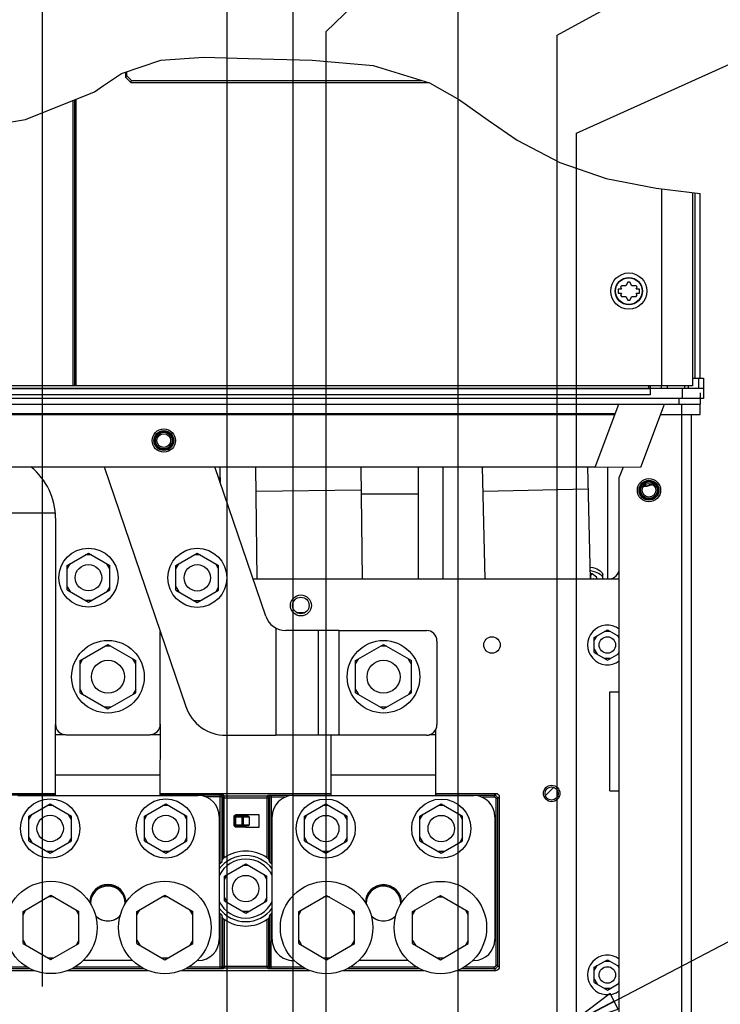
# Model space of a CAD drawing. Units: millimetres. Extents: x 0 to 841, y 0 to 594.
# Drawn here: x 527 to 591, y 382 to 472 of the extents above; entities that cross this region are included whole.
import ezdxf

# ---------------------------------------------------------------- set-up
doc = ezdxf.new("R2010")
doc.units = ezdxf.units.MM
doc.header["$LTSCALE"] = 46.255
doc.layers.get('0').update_dxf_attribs({"linetype": 'CONTINUOUS'})
for name, color, linetype in [('0004___ALL_AXES_PRT', 7, 'CONTINUOUS'), ('0008___ALL___COSMETIC_PRT', 7, 'CONTINUOUS'), ('002___PRT_ALL_AXES', 7, 'CONTINUOUS'), ('CHAMFERS', 7, 'CONTINUOUS'), ('DATUM', 7, 'CONTINUOUS'), ('NOTES', 7, 'CONTINUOUS'), ('ROUNDS', 7, 'CONTINUOUS')]:
    doc.layers.add(name, color=color, linetype=linetype)
doc.styles.get("Standard").update_dxf_attribs({"font": 'txt', "width": 0.8})
doc.dimstyles.new('DIMSTYLE_2', dxfattribs={"dimtxt": 4, "dimasz": 4.8, "dimexe": 3.2, "dimexo": 1.6, "dimgap": 1, "dimtad": 0, "dimtih": 1, "dimtoh": 1, "dimdec": 0, "dimlfac": 3.333333, "dimdsep": 46, "dimtxsty": 'STANDARD', "dimblk": 'CLOSED', "dimblk1": 'CLOSED', "dimblk2": 'CLOSED', "dimcen": 0.09, "dimadec": 1, "dimazin": 2, "dimtp": 0.4, "dimtm": 0.4, "dimtfac": 1, "dimtdec": 0, "dimtofl": 0, "dimtmove": 0, "dimatfit": 3, "dimldrblk": 'CLOSED', "dimfxl": 1, "dimtolj": 1, "dimarcsym": 0})
doc.dimstyles.get("Standard").update_dxf_attribs({"dimtxt": 4, "dimasz": 4.8, "dimexe": 3.2, "dimexo": 1.6, "dimtad": 0, "dimtih": 1, "dimtoh": 1, "dimdec": 1, "dimdsep": 46, "dimtxsty": 'STANDARD', "dimblk": 'CLOSED', "dimblk1": 'CLOSED', "dimblk2": 'CLOSED', "dimcen": 0.09, "dimadec": 1, "dimazin": 2, "dimtol": 1, "dimtp": 0.1, "dimtm": 0.1, "dimtfac": 1, "dimtdec": 1, "dimtofl": 0, "dimtmove": 0, "dimatfit": 3, "dimldrblk": 'CLOSED', "dimfxl": 1, "dimtolj": 1, "dimarcsym": 0})

# ---------------------------------------------------------------- blocks, each defined once
blk = doc.blocks.new('*D33')
at = {"color": 2, "linetype": 'CONTINUOUS'}
for p, q in [((592.204, 377.864), (597.367, 383.311)), ((597.367, 383.311), (603.511, 383.311)), ((577.546, 377.864), (592.204, 377.864))]:
    blk.add_line(p, q, dxfattribs=at)
at = {"color": 2, "linetype": 'CONTINUOUS', "insert": (605.511, 385.311), "char_height": 4, "width": 16, "attachment_point": 1, "line_spacing_factor": 0.9}
blk.add_mtext('233\\P[9.2]', dxfattribs=at)
blk = doc.blocks.new('_CLOSED')
at = {"color": 0, "linetype": 'BYBLOCK'}
for p, q in [((0, 0), (-1, 0.167)), ((-1, 0.167), (-1, -0.167)), ((-1, -0.167), (0, 0)), ((-1, 0), (0, 0))]:
    blk.add_line(p, q, dxfattribs=at)
blk = doc.blocks.new('*D36')
at = {"color": 2, "linetype": 'CONTINUOUS'}
blk.add_line((529.146, 383.964), (529.146, 476.941), dxfattribs=at)
at = {"color": 2, "linetype": 'CONTINUOUS', "insert": (527.146, 478.941), "char_height": 4, "width": 16, "attachment_point": 1, "rotation": 90, "line_spacing_factor": 0.9}
blk.add_mtext('123\\P[4.8]', dxfattribs=at)
blk = doc.blocks.new('*D37')
at = {"color": 2, "linetype": 'CONTINUOUS'}
blk.add_line((551.946, 355.674), (551.946, 474.594), dxfattribs=at)
at = {"color": 2, "linetype": 'CONTINUOUS', "insert": (549.946, 476.594), "char_height": 4, "width": 16, "attachment_point": 1, "rotation": 90, "line_spacing_factor": 0.9}
blk.add_mtext('199\\P[7.8]', dxfattribs=at)
blk = doc.blocks.new('*D38')
at = {"color": 2, "linetype": 'CONTINUOUS'}
blk.add_line((545.946, 379.464), (545.946, 490.692), dxfattribs=at)
at = {"color": 2, "linetype": 'CONTINUOUS', "insert": (543.946, 492.692), "char_height": 4, "width": 16, "attachment_point": 1, "rotation": 90, "line_spacing_factor": 0.9}
blk.add_mtext('179\\P[7.1]', dxfattribs=at)
blk = doc.blocks.new('*D39')
at = {"color": 2, "linetype": 'CONTINUOUS'}
for p, q in [((565.695, 481.251), (565.695, 492.743)), ((554.946, 470.768), (565.695, 481.251)), ((554.946, 379.464), (554.946, 470.768))]:
    blk.add_line(p, q, dxfattribs=at)
at = {"color": 2, "linetype": 'CONTINUOUS', "insert": (563.695, 494.743), "char_height": 4, "width": 16, "attachment_point": 1, "rotation": 90, "line_spacing_factor": 0.9}
blk.add_mtext('209\\P[8.2]', dxfattribs=at)
blk = doc.blocks.new('*D40')
at = {"color": 2, "linetype": 'CONTINUOUS'}
for p, q in [((579.307, 482.972), (579.307, 493.838)), ((566.946, 475.618), (579.307, 482.972)), ((566.946, 379.464), (566.946, 475.618))]:
    blk.add_line(p, q, dxfattribs=at)
at = {"color": 2, "linetype": 'CONTINUOUS', "insert": (577.307, 495.838), "char_height": 4, "width": 16, "attachment_point": 1, "rotation": 90, "line_spacing_factor": 0.9}
blk.add_mtext('249\\P[9.8]', dxfattribs=at)
blk = doc.blocks.new('*D41')
at = {"color": 2, "linetype": 'CONTINUOUS'}
for p, q in [((593.389, 479.999), (593.389, 493.525)), ((575.946, 470.455), (593.389, 479.999)), ((575.946, 379.464), (575.946, 470.455))]:
    blk.add_line(p, q, dxfattribs=at)
at = {"color": 2, "linetype": 'CONTINUOUS', "insert": (591.389, 495.525), "char_height": 4, "width": 12.8, "attachment_point": 1, "rotation": 90, "line_spacing_factor": 0.9}
blk.add_mtext('279\\P[11]', dxfattribs=at)
blk = doc.blocks.new('*D42')
at = {"color": 2, "linetype": 'CONTINUOUS'}
for p, q in [((602.62, 472.782), (602.62, 476.941)), ((577.686, 461.547), (602.62, 472.782)), ((577.686, 355.674), (577.686, 461.547))]:
    blk.add_line(p, q, dxfattribs=at)
at = {"color": 2, "linetype": 'CONTINUOUS', "insert": (600.62, 478.941), "char_height": 4, "width": 19.2, "attachment_point": 1, "rotation": 90, "line_spacing_factor": 0.9}
blk.add_mtext('285\\P[11.2]', dxfattribs=at)

msp = doc.modelspace()

# ---------------------------------------------------------------- linework, layer by layer
at = {"color": 7, "linetype": 'CONTINUOUS'}
for p, q in [((539.901, 468.172), (543.807, 468.444)), ((543.807, 468.444), (547.876, 468.324)), ((547.876, 468.324), (553.663, 468.188)), ((536.349, 466.951), (539.901, 468.172)), ((553.663, 468.188), (559.212, 467.689)), ((559.212, 467.689), (564.343, 466.128)), ((534.701, 465.864), (535.517, 466.43)), ((535.517, 466.43), (536.349, 466.951)), ((533.879, 465.305), (534.701, 465.864)), ((564.343, 466.128), (567.049, 464.559)), ((527.601, 462.773), (533.879, 465.305)), ((532.203, 464.629), (532.203, 438.554)), ((531.903, 464.508), (531.903, 438.554)), ((532.053, 464.568), (532.053, 438.554)), ((567.049, 464.559), (569.666, 462.719)), ((520.719, 461.636), (527.601, 462.773)), ((569.666, 462.719), (572.302, 460.914)), ((572.302, 460.914), (576.199, 458.87)), ((576.199, 458.87), (580.391, 457.429)), ((580.391, 457.429), (584.926, 456.523)), ((584.926, 456.523), (588.936, 456.048)), ((585.426, 456.463), (585.426, 438.554)), ((588.252, 456.129), (588.252, 438.554)), ((588.486, 439.259), (588.486, 456.101)), ((588.936, 439.259), (588.936, 456.048)), ((582.174, 447.667), (581.79, 447.667)), ((582.366, 447.999), (582.174, 447.667)), ((582.737, 447.667), (582.545, 447.999)), ((583.121, 447.667), (582.737, 447.667)), ((581.484, 447.367), (581.484, 446.992)), ((581.784, 447.367), (581.484, 447.367)), ((581.484, 446.992), (581.784, 446.992)), ((581.701, 447.512), (581.784, 447.367)), ((581.784, 446.992), (581.701, 446.847)), ((583.127, 447.367), (583.211, 447.512)), ((583.427, 447.367), (583.127, 447.367)), ((583.127, 446.992), (583.427, 446.992)), ((583.211, 446.847), (583.127, 446.992)), ((583.427, 446.992), (583.427, 447.367)), ((581.79, 446.692), (582.174, 446.692)), ((582.174, 446.692), (582.366, 446.359)), ((582.545, 446.359), (582.737, 446.692)), ((582.737, 446.692), (583.121, 446.692)), ((588.254, 438.554), (491.638, 438.554)), ((584.256, 438.554), (584.256, 438.329)), ((584.406, 438.554), (584.406, 438.329)), ((585.973, 438.329), (585.973, 438.554)), ((587.316, 438.329), (587.316, 437.429)), ((587.552, 438.329), (587.552, 438.554)), ((588.936, 437.924), (588.936, 437.459)), ((589.236, 438.329), (589.236, 437.429)), ((589.236, 437.429), (491.136, 437.429)), ((581.531, 436.872), (579.358, 431.151)), ((583.536, 431.168), (585.709, 436.889)), ((588.377, 436.889), (588.936, 436.889)), ((588.936, 437.429), (588.936, 436.964)), ((588.936, 435.959), (588.936, 436.889)), ((499.187, 435.959), (581.184, 435.959)), ((585.356, 435.959), (588.936, 435.959)), ((548.666, 420.996), (548.547, 431.189)), ((558.088, 431.189), (558.206, 420.995)), ((563.323, 420.994), (563.323, 431.189)), ((565.548, 431.189), (565.548, 420.993)), ((569.387, 420.993), (569.149, 431.189)), ((578.692, 431.189), (578.929, 420.991)), ((583.536, 431.168), (579.358, 431.151)), ((545.161, 430.197), (545.296, 430.197)), ((545.296, 430.197), (545.296, 429.801)), ((548.573, 428.985), (558.112, 429.096)), ((569.201, 428.989), (578.738, 429.211)), ((563.323, 428.715), (558.117, 428.715)), ((531.403, 422.237), (533.338, 423.354)), ((533.598, 423.204), (533.079, 423.204)), ((533.338, 423.354), (535.273, 422.237)), ((541.292, 422.226), (543.227, 423.343)), ((543.487, 423.193), (542.967, 423.193)), ((543.227, 423.343), (545.162, 422.226)), ((531.403, 421.937), (531.663, 422.387)), ((531.403, 420.003), (531.403, 422.237)), ((535.273, 421.937), (535.014, 422.387)), ((535.273, 420.003), (535.273, 422.237)), ((541.292, 421.926), (541.552, 422.376)), ((541.292, 419.992), (541.292, 422.226)), ((545.162, 421.926), (544.902, 422.376)), ((545.162, 419.992), (545.162, 422.226)), ((578.904, 422.089), (578.974, 422.079)), ((578.974, 422.079), (579.186, 422.035)), ((579.128, 421.461), (578.917, 421.512)), ((578.978, 421.299), (578.921, 421.351)), ((578.978, 421.299), (579.128, 421.461)), ((578.978, 421.299), (578.978, 420.991)), ((579.521, 421.173), (579.128, 421.461)), ((579.587, 421.005), (579.521, 421.173)), ((580.086, 421.063), (580.077, 421.005)), ((580.086, 421.063), (580.086, 421.376)), ((531.403, 420.303), (531.663, 419.853)), ((531.403, 420.003), (533.338, 418.885)), ((533.338, 418.885), (535.273, 420.003)), ((535.273, 420.303), (535.014, 419.853)), ((541.292, 420.292), (541.552, 419.842)), ((541.292, 419.992), (543.227, 418.875)), ((543.227, 418.875), (545.162, 419.992)), ((545.162, 420.292), (544.902, 419.842)), ((533.598, 419.035), (533.079, 419.035)), ((543.487, 419.025), (542.967, 419.025)), ((553.005, 417.939), (552.3, 417.931)), ((554.209, 416.324), (554.209, 406.799)), ((556.129, 416.324), (554.209, 416.324)), ((556.129, 406.799), (556.129, 416.324)), ((579.306, 415.698), (580.506, 416.391)), ((580.506, 416.391), (581.586, 415.767)), ((579.306, 415.398), (579.565, 415.848)), ((579.306, 414.312), (579.306, 415.698)), ((580.765, 416.241), (580.246, 416.241)), ((581.586, 415.606), (581.446, 415.848)), ((532.573, 413.582), (535.108, 415.046)), ((535.368, 414.896), (534.848, 414.896)), ((535.108, 415.046), (537.643, 413.582)), ((557.623, 413.578), (560.158, 415.041)), ((560.418, 414.891), (559.898, 414.891)), ((560.158, 415.041), (562.693, 413.578)), ((579.306, 414.612), (579.565, 414.162)), ((532.573, 413.282), (532.833, 413.732)), ((537.643, 413.282), (537.383, 413.732)), ((557.623, 413.278), (557.883, 413.728)), ((562.693, 413.278), (562.433, 413.728)), ((579.306, 414.312), (580.506, 413.619)), ((580.765, 413.769), (580.246, 413.769)), ((580.506, 413.619), (581.586, 414.243)), ((581.586, 414.404), (581.446, 414.162)), ((532.573, 410.655), (532.573, 413.582)), ((537.643, 410.655), (537.643, 413.582)), ((557.623, 410.651), (557.623, 413.578)), ((562.693, 410.651), (562.693, 413.578)), ((532.573, 410.955), (532.833, 410.505)), ((537.643, 410.955), (537.383, 410.505)), ((557.623, 410.951), (557.883, 410.501)), ((562.693, 410.951), (562.433, 410.501)), ((532.573, 410.655), (535.108, 409.192)), ((535.108, 409.192), (537.643, 410.655)), ((557.623, 410.651), (560.158, 409.187)), ((560.158, 409.187), (562.693, 410.651)), ((535.368, 409.342), (534.848, 409.342)), ((560.418, 409.337), (559.898, 409.337)), ((530.343, 401.32), (530.345, 407.761)), ((539.868, 401.318), (539.87, 407.8)), ((564.918, 401.313), (564.92, 407.379)), ((531.253, 406.847), (530.344, 406.847)), ((539.869, 406.845), (538.94, 406.846)), ((556.129, 406.799), (550.369, 406.799)), ((555.393, 401.315), (555.394, 406.799)), ((564.919, 406.841), (564.313, 406.841)), ((539.869, 403.16), (530.344, 403.162)), ((564.919, 403.156), (555.394, 403.158)), ((514.818, 401.514), (530.343, 401.511)), ((530.343, 401.346), (524.912, 401.347)), ((526.901, 401.32), (543.311, 401.317)), ((539.868, 401.509), (555.393, 401.506)), ((545.3, 401.343), (539.868, 401.344)), ((545.3, 401.193), (543.971, 401.194)), ((545.299, 395.108), (545.3, 401.343)), ((545.45, 401.188), (545.449, 395.261)), ((545.528, 401.109), (545.45, 401.188)), ((545.528, 401.109), (545.527, 395.533)), ((545.528, 401.109), (549.733, 401.109)), ((545.678, 401.259), (545.6, 401.338)), ((545.677, 395.651), (545.678, 401.259)), ((549.584, 401.259), (545.678, 401.259)), ((549.583, 395.65), (549.584, 401.259)), ((549.584, 401.259), (549.662, 401.337)), ((549.732, 395.532), (549.733, 401.109)), ((549.733, 401.109), (549.812, 401.187)), ((549.811, 395.26), (549.812, 401.187)), ((549.911, 401.342), (555.393, 401.341)), ((549.936, 401.192), (551.291, 401.192)), ((549.961, 395.108), (549.962, 401.342)), ((551.951, 401.316), (568.361, 401.313)), ((564.918, 401.505), (570.382, 401.504)), ((564.918, 401.34), (570.217, 401.339)), ((569.021, 401.189), (570.217, 401.189)), ((570.217, 401.339), (570.382, 401.504)), ((570.217, 401.339), (570.217, 401.189)), ((570.517, 401.039), (570.682, 401.204)), ((570.682, 401.204), (570.679, 385.701)), ((527.92, 399.437), (529.855, 400.554)), ((530.115, 400.404), (529.596, 400.404)), ((529.855, 400.554), (531.79, 399.437)), ((538.42, 399.435), (540.355, 400.552)), ((540.615, 400.402), (540.096, 400.402)), ((540.355, 400.552), (542.29, 399.435)), ((552.97, 399.432), (554.905, 400.549)), ((555.165, 400.399), (554.646, 400.399)), ((554.905, 400.549), (556.84, 399.432)), ((563.47, 399.43), (565.405, 400.548)), ((565.665, 400.398), (565.146, 400.398)), ((565.405, 400.548), (567.34, 399.43)), ((570.367, 401.039), (570.365, 385.866)), ((570.517, 401.039), (570.367, 401.039)), ((570.517, 401.039), (570.515, 385.866)), ((527.92, 399.137), (528.18, 399.587)), ((527.92, 397.203), (527.92, 399.437)), ((531.79, 399.137), (531.531, 399.587)), ((531.79, 397.203), (531.79, 399.437)), ((538.42, 399.135), (538.68, 399.585)), ((538.42, 397.201), (538.42, 399.435)), ((542.29, 399.135), (542.031, 399.585)), ((542.29, 397.201), (542.29, 399.435)), ((545.231, 399.397), (545.229, 388.237)), ((546.551, 399.367), (546.55, 398.647)), ((546.551, 399.367), (547.931, 399.366)), ((546.641, 399.367), (546.64, 398.647)), ((546.73, 398.467), (546.731, 399.547)), ((547.631, 399.546), (546.731, 399.547)), ((546.731, 399.457), (547.827, 399.456)), ((547.307, 398.557), (547.307, 399.457)), ((547.385, 399.367), (547.385, 398.647)), ((547.631, 399.606), (547.631, 399.546)), ((547.631, 399.606), (548.831, 399.606)), ((547.931, 399.366), (547.93, 398.646)), ((548.831, 399.606), (548.83, 398.406)), ((550.029, 388.236), (550.031, 399.396)), ((552.97, 399.132), (553.23, 399.582)), ((552.97, 397.198), (552.97, 399.432)), ((556.84, 399.132), (556.581, 399.582)), ((556.84, 397.198), (556.84, 399.432)), ((563.47, 399.13), (563.73, 399.58)), ((563.47, 397.196), (563.47, 399.43)), ((567.34, 399.13), (567.081, 399.58)), ((567.34, 397.196), (567.34, 399.43)), ((570.281, 399.392), (570.279, 388.232)), ((546.55, 398.647), (547.93, 398.646)), ((547.827, 398.556), (546.73, 398.557)), ((546.73, 398.467), (547.63, 398.466)), ((547.63, 398.466), (547.63, 398.406)), ((548.83, 398.406), (547.63, 398.406)), ((527.92, 397.503), (528.18, 397.053)), ((531.79, 397.503), (531.531, 397.053)), ((538.42, 397.501), (538.68, 397.051)), ((542.29, 397.501), (542.031, 397.051)), ((552.97, 397.498), (553.23, 397.048)), ((556.84, 397.498), (556.581, 397.048)), ((563.47, 397.496), (563.73, 397.046)), ((567.34, 397.496), (567.081, 397.046)), ((527.92, 397.203), (529.855, 396.085)), ((529.855, 396.085), (531.79, 397.203)), ((538.42, 397.201), (540.355, 396.083)), ((540.355, 396.083), (542.29, 397.201)), ((552.97, 397.198), (554.905, 396.081)), ((554.905, 396.081), (556.84, 397.198)), ((563.47, 397.196), (565.405, 396.079)), ((565.405, 396.079), (567.34, 397.196)), ((530.115, 396.235), (529.596, 396.235)), ((540.615, 396.233), (540.096, 396.233)), ((555.165, 396.231), (554.646, 396.231)), ((565.665, 396.229), (565.146, 396.229)), ((545.694, 393.974), (547.629, 395.091)), ((547.889, 394.941), (547.37, 394.941)), ((547.629, 395.091), (549.564, 393.974)), ((545.694, 393.674), (545.954, 394.124)), ((545.694, 391.739), (545.694, 393.974)), ((549.564, 393.674), (549.305, 394.124)), ((549.564, 391.739), (549.564, 393.974)), ((527.394, 390.783), (529.929, 392.247)), ((529.929, 392.247), (532.464, 390.783)), ((537.744, 390.781), (540.279, 392.245)), ((540.279, 392.245), (542.814, 390.781)), ((552.444, 390.779), (554.979, 392.242)), ((554.979, 392.242), (557.514, 390.779)), ((562.794, 390.777), (565.329, 392.24)), ((565.329, 392.24), (567.864, 390.777)), ((530.189, 392.097), (529.669, 392.097)), ((540.539, 392.095), (540.019, 392.095)), ((545.694, 392.039), (545.954, 391.589)), ((545.694, 391.739), (547.629, 390.622)), ((547.629, 390.622), (549.564, 391.739)), ((549.564, 392.039), (549.305, 391.589)), ((555.239, 392.092), (554.719, 392.092)), ((565.589, 392.09), (565.069, 392.09)), ((527.394, 390.483), (527.654, 390.933)), ((527.394, 387.856), (527.394, 390.783)), ((532.464, 390.483), (532.204, 390.933)), ((532.464, 387.856), (532.464, 390.783)), ((537.744, 390.481), (538.004, 390.931)), ((537.744, 387.854), (537.744, 390.781)), ((542.814, 390.481), (542.554, 390.931)), ((542.814, 387.854), (542.814, 390.781)), ((545.297, 385.571), (545.298, 390.605)), ((545.448, 390.453), (545.447, 385.726)), ((547.889, 390.772), (547.37, 390.772)), ((549.809, 385.725), (549.81, 390.452)), ((549.959, 385.57), (549.96, 390.605)), ((552.444, 390.479), (552.704, 390.929)), ((552.444, 387.852), (552.444, 390.779)), ((557.514, 390.479), (557.254, 390.929)), ((557.514, 387.852), (557.514, 390.779)), ((562.794, 390.477), (563.054, 390.927)), ((562.794, 387.85), (562.794, 390.777)), ((567.864, 390.477), (567.604, 390.927)), ((567.864, 387.85), (567.864, 390.777)), ((545.526, 390.181), (545.526, 385.804)), ((545.676, 390.063), (545.676, 385.654)), ((549.581, 385.654), (549.582, 390.062)), ((549.731, 385.803), (549.732, 390.18)), ((527.394, 388.156), (527.654, 387.706)), ((527.394, 387.856), (529.929, 386.393)), ((529.929, 386.393), (532.464, 387.856)), ((532.464, 388.156), (532.204, 387.706)), ((537.744, 388.154), (538.004, 387.704)), ((537.744, 387.854), (540.279, 386.391)), ((540.279, 386.391), (542.814, 387.854)), ((542.814, 388.154), (542.554, 387.704)), ((552.444, 388.152), (552.704, 387.702)), ((552.444, 387.852), (554.979, 386.388)), ((554.979, 386.388), (557.514, 387.852)), ((557.514, 388.152), (557.254, 387.702)), ((562.794, 388.15), (563.054, 387.7)), ((562.794, 387.85), (565.329, 386.386)), ((565.329, 386.386), (567.864, 387.85)), ((567.864, 388.15), (567.604, 387.7)), ((530.189, 386.543), (529.669, 386.543)), ((537.35, 386.318), (532.857, 386.319)), ((540.539, 386.541), (540.019, 386.541)), ((543.308, 386.317), (543.207, 386.317)), ((552.05, 386.316), (551.948, 386.316)), ((555.239, 386.538), (554.719, 386.538)), ((562.4, 386.314), (557.907, 386.315)), ((565.589, 386.536), (565.069, 386.536)), ((568.358, 386.313), (568.257, 386.313)), ((570.515, 385.866), (570.365, 385.866)), ((570.679, 385.701), (570.515, 385.866)), ((579.306, 385.698), (580.506, 386.391)), ((579.306, 385.398), (579.565, 385.848)), ((580.765, 386.241), (580.246, 386.241)), ((580.506, 386.391), (581.586, 385.767)), ((581.586, 385.606), (581.446, 385.848)), ((516.736, 385.411), (528.42, 385.409)), ((531.436, 385.408), (538.77, 385.407)), ((538.392, 385.572), (531.815, 385.573)), ((538.119, 385.722), (532.087, 385.723)), ((541.786, 385.406), (553.47, 385.404)), ((545.348, 385.571), (542.165, 385.571)), ((545.323, 385.721), (542.437, 385.721)), ((545.526, 385.804), (545.447, 385.726)), ((545.526, 385.804), (549.731, 385.803)), ((545.676, 385.654), (545.597, 385.576)), ((545.676, 385.654), (549.581, 385.654)), ((549.659, 385.575), (549.581, 385.654)), ((549.809, 385.725), (549.731, 385.803)), ((556.486, 385.404), (563.82, 385.402)), ((563.442, 385.567), (556.865, 385.568)), ((563.169, 385.717), (557.137, 385.718)), ((566.836, 385.402), (570.379, 385.401)), ((570.215, 385.566), (567.215, 385.567)), ((570.215, 385.716), (567.487, 385.716)), ((570.215, 385.566), (570.215, 385.716)), ((570.379, 385.401), (570.215, 385.566)), ((579.306, 384.312), (579.306, 385.698)), ((579.306, 384.612), (579.565, 384.162)), ((579.306, 384.312), (580.506, 383.619)), ((580.506, 383.619), (581.586, 384.243)), ((581.586, 384.404), (581.446, 384.162)), ((580.765, 383.769), (580.246, 383.769))]:
    msp.add_line(p, q, dxfattribs=at)
at = {"color": 3, "linetype": 'CONTINUOUS'}
for p, q in [((589.236, 438.329), (491.136, 438.329)), ((587.286, 309.705), (587.286, 436.875)), ((581.207, 436.019), (499.164, 436.019)), ((588.156, 309.705), (588.156, 435.959)), ((581.929, 431.161), (581.586, 430.258)), ((581.586, 315.393), (581.586, 430.258)), ((580.716, 410.758), (581.586, 410.758)), ((580.716, 401.758), (580.716, 410.758)), ((580.716, 401.758), (581.586, 401.758))]:
    msp.add_line(p, q, dxfattribs=at)
at = {"color": 7, "linetype": 'CONTINUOUS'}
for points in [[(584.622, 429.594), (584.486, 429.53), (584.287, 429.467), (584.087, 429.425), (583.886, 429.402), (583.757, 429.397)], [(583.797, 429.454), (583.815, 429.455), (583.942, 429.467), (584.063, 429.487), (584.176, 429.515), (584.277, 429.549), (584.366, 429.589), (584.439, 429.634), (584.473, 429.664)], [(578.911, 421.775), (578.974, 421.766), (579.186, 421.722), (579.381, 421.667), (579.558, 421.601), (579.714, 421.526), (579.844, 421.444), (579.949, 421.354), (580.024, 421.26), (580.07, 421.163), (580.086, 421.063)], [(579.186, 422.035), (579.381, 421.98), (579.558, 421.914), (579.714, 421.839), (579.844, 421.756), (579.949, 421.667), (580.024, 421.573), (580.07, 421.475), (580.086, 421.376)], [(545.6, 401.338), (545.594, 401.339), (545.577, 401.34), (545.549, 401.341), (545.512, 401.342), (545.467, 401.342), (545.414, 401.343), (545.357, 401.343), (545.3, 401.343)], [(545.45, 401.188), (545.447, 401.189), (545.438, 401.19), (545.425, 401.191), (545.406, 401.192), (545.383, 401.192), (545.357, 401.193), (545.329, 401.193), (545.3, 401.193)], [(545.45, 401.188), (545.47, 401.263), (545.525, 401.318), (545.6, 401.338)], [(545.528, 401.109), (545.548, 401.184), (545.603, 401.239), (545.678, 401.259)], [(549.584, 401.259), (549.659, 401.239), (549.713, 401.184), (549.733, 401.109)], [(549.662, 401.337), (549.667, 401.338), (549.681, 401.339), (549.703, 401.34), (549.733, 401.341), (549.77, 401.341), (549.813, 401.342), (549.86, 401.342), (549.911, 401.342)], [(549.662, 401.337), (549.737, 401.317), (549.792, 401.262), (549.812, 401.187)], [(549.812, 401.187), (549.815, 401.188), (549.822, 401.189), (549.833, 401.19), (549.848, 401.191), (549.866, 401.191), (549.887, 401.192), (549.911, 401.192), (549.936, 401.192)], [(570.217, 401.339), (570.28, 401.332), (570.344, 401.311), (570.404, 401.274), (570.454, 401.223), (570.49, 401.164), (570.511, 401.1), (570.517, 401.039)], [(570.217, 401.189), (570.249, 401.185), (570.281, 401.175), (570.311, 401.156), (570.335, 401.131), (570.354, 401.101), (570.364, 401.07), (570.367, 401.039)], [(570.382, 401.504), (570.475, 401.489), (570.559, 401.446), (570.625, 401.38), (570.668, 401.297), (570.682, 401.204)], [(547.307, 399.457), (547.346, 399.445), (547.374, 399.412), (547.385, 399.367)], [(547.631, 399.546), (547.631, 399.502), (547.632, 399.469), (547.634, 399.456)], [(547.827, 399.456), (547.881, 399.443), (547.918, 399.41), (547.931, 399.366)], [(547.307, 398.557), (547.346, 398.568), (547.374, 398.601), (547.385, 398.647)], [(547.634, 398.556), (547.632, 398.544), (547.631, 398.511), (547.63, 398.466)], [(547.93, 398.646), (547.918, 398.603), (547.88, 398.569), (547.827, 398.556)], [(545.449, 395.261), (545.44, 395.251), (545.418, 395.229), (545.386, 395.197), (545.345, 395.156), (545.299, 395.108)], [(545.449, 395.261), (545.475, 395.353), (545.501, 395.444), (545.527, 395.533)], [(545.677, 395.651), (545.617, 395.607), (545.569, 395.57), (545.538, 395.544), (545.527, 395.533)], [(549.732, 395.532), (549.721, 395.543), (549.691, 395.569), (549.643, 395.606), (549.583, 395.65)], [(549.811, 395.26), (549.785, 395.352), (549.759, 395.443), (549.732, 395.532)], [(549.961, 395.108), (549.915, 395.155), (549.874, 395.196), (549.841, 395.228), (549.819, 395.25), (549.811, 395.26)], [(545.298, 390.605), (545.344, 390.558), (545.385, 390.517), (545.417, 390.485), (545.44, 390.462), (545.448, 390.453)], [(545.448, 390.453), (545.474, 390.361), (545.5, 390.27), (545.526, 390.181)], [(549.81, 390.452), (549.784, 390.36), (549.758, 390.269), (549.732, 390.18)], [(549.81, 390.452), (549.818, 390.462), (549.841, 390.484), (549.873, 390.516), (549.914, 390.557), (549.96, 390.605)], [(545.526, 390.181), (545.537, 390.17), (545.568, 390.144), (545.616, 390.106), (545.676, 390.063)], [(549.582, 390.062), (549.642, 390.106), (549.69, 390.143), (549.72, 390.169), (549.732, 390.18)], [(570.365, 385.866), (570.361, 385.835), (570.351, 385.803), (570.333, 385.774), (570.308, 385.748), (570.278, 385.73), (570.246, 385.719), (570.215, 385.716)], [(570.515, 385.866), (570.508, 385.804), (570.487, 385.741), (570.451, 385.681), (570.401, 385.631), (570.341, 385.594), (570.277, 385.573), (570.215, 385.566)], [(528.042, 385.574), (524.859, 385.574), (524.809, 385.575), (524.762, 385.575), (524.72, 385.575), (524.683, 385.576), (524.652, 385.577), (524.629, 385.578), (524.615, 385.579), (524.609, 385.579)], [(527.769, 385.724), (524.884, 385.724), (524.859, 385.725), (524.836, 385.725), (524.815, 385.725), (524.796, 385.726), (524.781, 385.727), (524.769, 385.728), (524.762, 385.728), (524.759, 385.729)], [(545.447, 385.726), (545.444, 385.725), (545.437, 385.724), (545.426, 385.723), (545.411, 385.722), (545.393, 385.722), (545.372, 385.721), (545.348, 385.721), (545.323, 385.721)], [(545.597, 385.576), (545.592, 385.575), (545.578, 385.574), (545.556, 385.573), (545.526, 385.572), (545.489, 385.572), (545.446, 385.571), (545.399, 385.571), (545.348, 385.571)], [(545.597, 385.576), (545.522, 385.596), (545.467, 385.651), (545.447, 385.726)], [(545.676, 385.654), (545.601, 385.674), (545.546, 385.729), (545.526, 385.804)], [(549.731, 385.803), (549.711, 385.729), (549.656, 385.674), (549.581, 385.654)], [(549.659, 385.575), (549.734, 385.595), (549.789, 385.65), (549.809, 385.725)], [(553.092, 385.569), (549.909, 385.57), (549.859, 385.57), (549.812, 385.57), (549.77, 385.571), (549.733, 385.572), (549.702, 385.572), (549.679, 385.573), (549.665, 385.574), (549.659, 385.575)], [(552.819, 385.719), (549.934, 385.72), (549.909, 385.72), (549.886, 385.72), (549.865, 385.721), (549.846, 385.721), (549.831, 385.722), (549.819, 385.723), (549.812, 385.724), (549.809, 385.725)], [(570.679, 385.701), (570.665, 385.608), (570.622, 385.524), (570.556, 385.458), (570.472, 385.416), (570.379, 385.401)]]:
    msp.add_lwpolyline(points, dxfattribs=at)
for centre, radius in [((582.456, 447.179), 1.65), ((582.456, 447.179), 1.245), ((582.456, 447.179), 1.215), ((540.186, 433.589), 0.902), ((540.186, 433.589), 0.811), ((540.186, 433.589), 0.766), ((540.186, 433.589), 0.75), ((540.186, 433.589), 0.62), ((584.286, 429.075), 0.902), ((584.286, 429.075), 0.811), ((584.286, 429.075), 0.766), ((584.286, 429.075), 0.75), ((584.286, 429.075), 0.62), ((533.338, 421.12), 2.685), ((543.227, 421.109), 2.685), ((535.108, 412.119), 3.3), ((560.158, 412.114), 3.3), ((529.855, 398.32), 2.685), ((540.355, 398.318), 2.685), ((554.905, 398.315), 2.685), ((565.405, 398.313), 2.685), ((529.929, 389.32), 4.2), ((540.279, 389.318), 4.2), ((554.979, 389.315), 4.2), ((565.329, 389.313), 4.2)]:
    msp.add_circle(centre, radius, dxfattribs=at)
for centre, radius, start, end in [((582.456, 447.179), 0.825, 143.77845, 156.22155), ((582.456, 447.179), 0.825, 83.77845, 96.22155), ((582.456, 447.179), 0.825, 23.77845, 36.22155), ((582.456, 447.179), 0.825, 203.77845, 216.22155), ((582.456, 447.179), 0.825, 323.77845, 336.22155), ((582.456, 447.179), 0.825, 263.77845, 276.22155), ((580.506, 415.005), 1.8, 53.10284, 306.89716), ((543.311, 399.397), 1.92, 359.98962, 89.98962), ((551.951, 399.396), 1.92, 89.98962, 179.98962), ((568.361, 399.393), 1.92, 359.98962, 89.98962), ((546.731, 399.367), 0.18, 89.98962, 179.98962), ((546.731, 399.367), 0.09, 89.98962, 179.98962), ((546.73, 398.647), 0.18, 179.98962, 269.98962), ((546.73, 398.647), 0.09, 179.98962, 269.98962), ((547.629, 392.856), 3, 36.60972, 143.36953), ((547.629, 392.856), 3.409, 55.04053, 124.93871), ((547.629, 392.856), 2.685, 26.35139, 153.53226), ((547.629, 392.856), 3.241, 135.9856, 137.83524), ((547.629, 392.856), 3.241, 42.1439, 43.99364), ((535.104, 391.569), 1.65, 0.54872, 179.43101), ((535.104, 391.509), 1.671, 18.62937, 161.35222), ((535.104, 391.509), 1.581, 359.98962, 179.98962), ((560.154, 391.564), 1.65, 0.54872, 179.43101), ((560.154, 391.504), 1.671, 18.62937, 161.35222), ((560.154, 391.504), 1.581, 359.98962, 179.98962), ((547.629, 392.856), 2.685, 206.35139, 333.53226), ((535.104, 391.509), 1.581, 224.55324, 315.43287), ((535.104, 391.569), 1.65, 228.03999, 311.93483), ((547.629, 392.856), 3, 216.60972, 323.36953), ((547.629, 392.856), 3.241, 222.1439, 223.99364), ((547.629, 392.856), 3.241, 315.9856, 317.83524), ((560.154, 391.504), 1.581, 224.55324, 315.43287), ((560.154, 391.564), 1.65, 228.03999, 311.93483), ((547.629, 392.856), 3.409, 235.04053, 304.93871), ((543.309, 388.237), 1.92, 269.98962, 359.98962), ((551.949, 388.236), 1.92, 179.98962, 269.98962), ((568.359, 388.233), 1.92, 269.98962, 359.98962), ((580.506, 385.005), 1.8, 53.10284, 306.89716)]:
    msp.add_arc(centre, radius, start, end, dxfattribs=at)
at = {"layer": '0004___ALL_AXES_PRT', "color": 3, "linetype": 'CONTINUOUS'}
for centre in [(540.186, 433.589), (584.286, 429.075)]:
    msp.add_circle(centre, 1.056, dxfattribs=at)
at = {"layer": '0004___ALL_AXES_PRT', "color": 7, "linetype": 'CONTINUOUS'}
for centre, radius in [((552.644, 418.596), 0.953), ((575.441, 401.506), 0.75)]:
    msp.add_circle(centre, radius, dxfattribs=at)
at = {"layer": '0008___ALL___COSMETIC_PRT', "color": 2, "linetype": 'CONTINUOUS'}
msp.add_line((574.876, 401.321), (575.63, 402.075), dxfattribs=at)
at = {"layer": '002___PRT_ALL_AXES', "color": 7, "linetype": 'CONTINUOUS'}
for p, q in [((588.255, 456.128), (588.255, 438.554)), ((584.406, 438.554), (584.406, 438.329)), ((585.426, 438.329), (585.426, 438.554)), ((587.886, 438.329), (587.886, 438.554))]:
    msp.add_line(p, q, dxfattribs=at)
for centre, radius in [((533.338, 421.12), 1.2), ((543.227, 421.109), 1.2), ((552.644, 418.596), 0.75), ((570.013, 415.007), 0.75), ((580.506, 415.005), 0.75), ((535.108, 412.119), 1.5), ((560.158, 412.114), 1.5), ((575.441, 401.506), 0.6), ((547.629, 392.856), 1.2), ((580.506, 385.005), 0.75)]:
    msp.add_circle(centre, radius, dxfattribs=at)
at = {"layer": 'CHAMFERS', "color": 7, "linetype": 'CONTINUOUS'}
for p, q in [((536.748, 466.593), (536.748, 467.088)), ((536.748, 466.593), (536.796, 466.783)), ((537.199, 466.144), (536.748, 466.593)), ((536.796, 467.105), (536.796, 466.783)), ((536.796, 466.783), (537.246, 466.332)), ((537.199, 466.144), (537.246, 466.332)), ((537.199, 466.144), (564.292, 466.144)), ((537.246, 466.332), (563.673, 466.332))]:
    msp.add_line(p, q, dxfattribs=at)
at = {"layer": 'DATUM', "color": 7, "linetype": 'CONTINUOUS'}
for centre in [(529.855, 398.32), (540.355, 398.318), (554.905, 398.315), (565.405, 398.313)]:
    msp.add_circle(centre, 1.2, dxfattribs=at)
at = {"layer": 'NOTES', "color": 7, "linetype": 'CONTINUOUS'}
for p, q in [((588.255, 439.259), (589.236, 439.259)), ((588.786, 439.259), (588.786, 438.329)), ((589.236, 439.259), (589.236, 438.329)), ((589.236, 437.399), (588.936, 437.399)), ((589.236, 437.429), (589.236, 437.399))]:
    msp.add_line(p, q, dxfattribs=at)
at = {"layer": 'ROUNDS', "color": 7, "linetype": 'CONTINUOUS'}
for p, q in [((494.217, 438.329), (584.448, 438.329)), ((584.406, 438.329), (584.406, 437.759)), ((587.016, 437.429), (587.016, 436.889)), ((588.936, 436.964), (588.936, 436.889)), ((534.76, 431.189), (542.186, 409.4)), ((549.446, 417.625), (544.823, 431.189)), ((545.296, 430.197), (545.296, 431.189)), ((580.536, 421.005), (580.536, 431.156)), ((530.295, 427), (517.726, 427.002)), ((530.338, 426.527), (530.338, 407.8)), ((581.586, 420.99), (548.297, 420.996)), ((579.246, 421.005), (580.626, 421.005)), ((550.369, 416.545), (550.369, 406.799)), ((554.209, 416.324), (551.263, 416.324)), ((556.129, 416.324), (564.049, 416.324)), ((539.863, 407.8), (539.863, 416.215)), ((565.009, 415.364), (565.009, 407.759)), ((531.298, 406.84), (538.903, 406.84)), ((545.821, 406.799), (550.369, 406.799)), ((564.049, 406.799), (556.129, 406.799))]:
    msp.add_line(p, q, dxfattribs=at)
at = {"layer": 'ROUNDS', "color": 3, "linetype": 'CONTINUOUS'}
for p, q in [((584.406, 437.759), (494.436, 437.759)), ((491.994, 436.889), (588.377, 436.889)), ((500.999, 431.189), (579.372, 431.189))]:
    msp.add_line(p, q, dxfattribs=at)
at = {"layer": 'ROUNDS', "color": 7, "linetype": 'CONTINUOUS'}
for centre, radius, start, end in [((524.338, 426.527), 6, 0, 51.1416), ((580.626, 421.965), 0.96, 270, 360), ((579.246, 420.045), 0.96, 90, 95.60673), ((551.263, 418.244), 1.92, 198.81979, 270), ((564.049, 415.364), 0.96, 0, 90), ((545.821, 410.639), 3.84, 198.81979, 270), ((531.298, 407.8), 0.96, 180, 270), ((538.903, 407.8), 0.96, 270, 360), ((564.049, 407.759), 0.96, 270, 360)]:
    msp.add_arc(centre, radius, start, end, dxfattribs=at)

# ---------------------------------------------------------------- dimensions: what is measured, and where the dimension line sits
at = {"color": 2, "linetype": 'CONTINUOUS'}
for feature_location, offset, dtype, origin, picture, middle in [((566.946, 379.464), (12.362, 114.374), 1, (492.216, 377.864), '*D40', (582.307, 503.838)), ((554.946, 379.464), (10.75, 113.279), 1, (492.216, 377.864), '*D39', (568.695, 502.743)), ((545.946, 379.464), (0, 111.228), 1, (492.216, 377.864), '*D38', (548.946, 500.692)), ((575.946, 379.464), (17.443, 114.061), 1, (492.216, 377.864), '*D41', (596.389, 501.925)), ((577.686, 355.674), (24.934, 121.266), 1, (492.216, 354.074), '*D42', (605.62, 488.541)), ((529.146, 383.964), (0, 92.976), 1, (492.216, 382.364), '*D36', (532.146, 486.941)), ((551.946, 355.674), (0, 118.92), 1, (492.216, 354.074), '*D37', (554.946, 484.594)), ((577.546, 377.864), (25.965, 5.447), 0, (575.946, 307.875), '*D33', (613.511, 380.311))]:
    dim = msp.add_ordinate_dim(feature_location=feature_location, offset=offset, dtype=dtype, origin=origin, text='<>\\P[]', dimstyle='DIMSTYLE_2', dxfattribs=at)
    dim.commit()
    dim.dimension.update_dxf_attribs({"geometry": picture, "text_midpoint": middle})

# ---------------------------------------------------------------- leaders
msp.add_leader([(576.874, 380.383), (601.979, 393.498), (608.379, 393.498)], dimstyle='STANDARD', override={"dimtad": 0}, dxfattribs=at)

doc.saveas('drawing.dxf')
